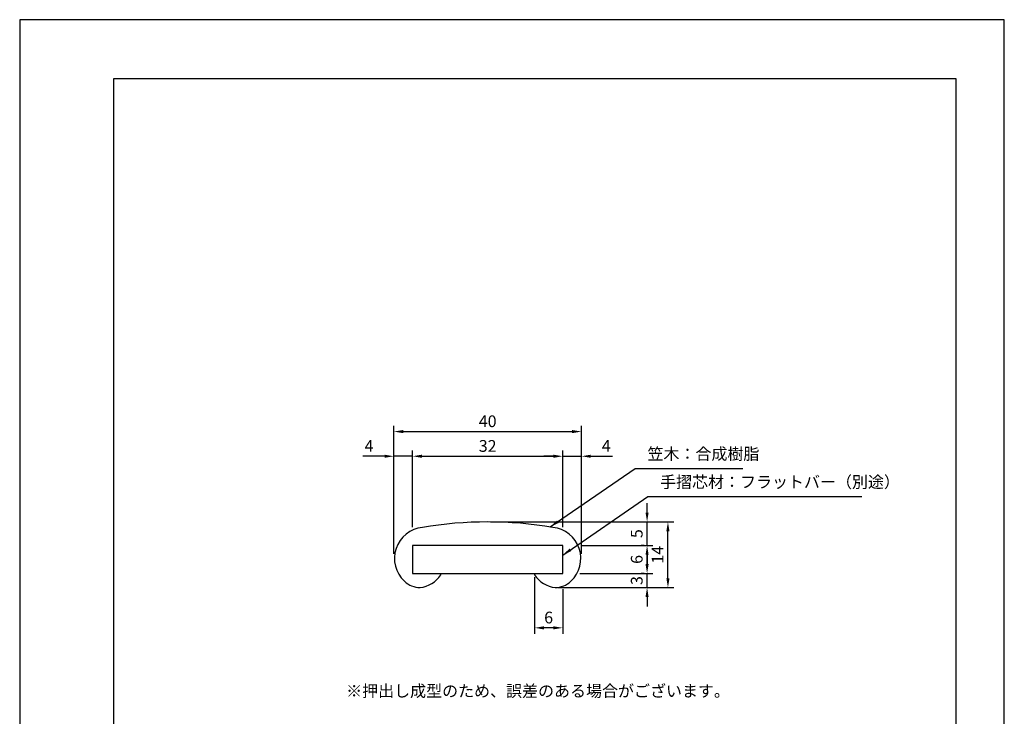
# Model space of a CAD drawing. Extents: x 0 to 210, y 0 to 297.
# Drawn here: x 0 to 210, y 148 to 297 of the extents above; entities that cross this region are included whole.
import ezdxf

# ---------------------------------------------------------------- set-up
doc = ezdxf.new("R2010")
doc.units = 0
doc.layers.get('DEFPOINTS').update_dxf_attribs({"linetype": 'CONTINUOUS'})
for name, color, linetype in [('DIMS', 1, 'CONTINUOUS'), ('MODEL', 7, 'CONTINUOUS'), ('TEXT', 7, 'CONTINUOUS'), ('TITLE', 7, 'CONTINUOUS')]:
    doc.layers.add(name, color=color, linetype=linetype)
doc.styles.add('DIMS', font='romans.shx', dxfattribs={"width": 0.75, "bigfont": 'bigfont.shx'})
doc.styles.get("Standard").update_dxf_attribs({"font": 'romans.shx', "bigfont": 'bigfont.shx'})
doc.dimstyles.new('DIMS', dxfattribs={"dimscale": 0, "dimtxt": 2.5, "dimasz": 2, "dimexe": 1.25, "dimexo": 0.625, "dimtad": 1, "dimtxsty": 'DIMS', "dimcen": 0, "dimclrt": 7, "dimazin": 3, "dimtfac": 1, "dimtmove": 0, "dimatfit": 3})

# ---------------------------------------------------------------- blocks, each defined once
blk = doc.blocks.new('*D0')
at = {"layer": 'DEFPOINTS', "color": 0}
for p in [(83.81, 203.94), (83.81, 188.2), (79.81, 182.52)]:
    blk.add_point(p, dxfattribs=at)
at = {"layer": 'DIMS', "color": 0}
for p, q in [((77.81, 203.94), (73.22, 203.94)), ((79.81, 183.15), (79.81, 205.19)), ((83.81, 203.94), (79.81, 203.94)), ((83.81, 188.82), (83.81, 205.19)), ((85.81, 203.94), (87.81, 203.94))]:
    blk.add_line(p, q, dxfattribs=at)
for points in [[(77.81, 204.27), (77.81, 203.6), (79.81, 203.94)], [(85.81, 204.27), (85.81, 203.6), (83.81, 203.94)]]:
    blk.add_solid(points, dxfattribs=at)
at = {"layer": 'DIMS', "color": 7, "insert": (74.51, 205.81), "char_height": 2.5, "attachment_point": 5, "style": 'DIMS'}
blk.add_mtext('4', dxfattribs=at)
blk = doc.blocks.new('*D1')
at = {"layer": 'DEFPOINTS', "color": 0}
for p in [(83.81, 203.94), (115.81, 203.94), (115.81, 188.2)]:
    blk.add_point(p, dxfattribs=at)
at = {"layer": 'DIMS', "color": 0}
for p, q in [((83.81, 204.56), (83.81, 205.19)), ((85.81, 203.94), (113.81, 203.94)), ((115.81, 188.82), (115.81, 205.19))]:
    blk.add_line(p, q, dxfattribs=at)
for points in [[(85.81, 204.27), (85.81, 203.6), (83.81, 203.94)], [(113.81, 204.27), (113.81, 203.6), (115.81, 203.94)]]:
    blk.add_solid(points, dxfattribs=at)
at = {"layer": 'DIMS', "color": 7, "insert": (99.81, 205.81), "char_height": 2.5, "attachment_point": 5, "style": 'DIMS'}
blk.add_mtext('32', dxfattribs=at)
blk = doc.blocks.new('*D2')
at = {"layer": 'DEFPOINTS', "color": 0}
for p in [(115.81, 203.94), (119.81, 203.94), (119.81, 182.52)]:
    blk.add_point(p, dxfattribs=at)
at = {"layer": 'DIMS', "color": 0}
for p, q in [((113.81, 203.94), (111.81, 203.94)), ((115.81, 204.56), (115.81, 205.19)), ((115.81, 203.94), (119.81, 203.94)), ((119.81, 183.15), (119.81, 205.19)), ((121.81, 203.94), (126.4, 203.94))]:
    blk.add_line(p, q, dxfattribs=at)
for points in [[(113.81, 204.27), (113.81, 203.6), (115.81, 203.94)], [(121.81, 204.27), (121.81, 203.6), (119.81, 203.94)]]:
    blk.add_solid(points, dxfattribs=at)
at = {"layer": 'DIMS', "color": 7, "insert": (125.1, 205.81), "char_height": 2.5, "attachment_point": 5, "style": 'DIMS'}
blk.add_mtext('4', dxfattribs=at)
blk = doc.blocks.new('*D3')
at = {"layer": 'DEFPOINTS', "color": 0}
for p in [(119.81, 209.2), (79.81, 182.52), (119.81, 182.52)]:
    blk.add_point(p, dxfattribs=at)
at = {"layer": 'DIMS', "color": 0}
for p, q in [((79.81, 183.15), (79.81, 210.45)), ((119.81, 183.15), (119.81, 210.45)), ((81.81, 209.2), (117.81, 209.2))]:
    blk.add_line(p, q, dxfattribs=at)
for points in [[(81.81, 209.53), (81.81, 208.86), (79.81, 209.2)], [(117.81, 209.53), (117.81, 208.86), (119.81, 209.2)]]:
    blk.add_solid(points, dxfattribs=at)
at = {"layer": 'DIMS', "color": 7, "insert": (99.81, 211.07), "char_height": 2.5, "attachment_point": 5, "style": 'DIMS'}
blk.add_mtext('40', dxfattribs=at)
blk = doc.blocks.new('*D4')
at = {"layer": 'DEFPOINTS', "color": 0}
for p in [(99.81, 189.94), (138.26, 189.94), (114.21, 175.94)]:
    blk.add_point(p, dxfattribs=at)
at = {"layer": 'DIMS', "color": 0}
for p, q in [((100.43, 189.94), (139.51, 189.94)), ((138.26, 177.94), (138.26, 187.94)), ((114.83, 175.94), (139.51, 175.94))]:
    blk.add_line(p, q, dxfattribs=at)
for points in [[(137.92, 187.94), (138.59, 187.94), (138.26, 189.94)], [(137.92, 177.94), (138.59, 177.94), (138.26, 175.94)]]:
    blk.add_solid(points, dxfattribs=at)
at = {"layer": 'DIMS', "color": 7, "insert": (136.38, 182.94), "char_height": 2.5, "attachment_point": 5, "rotation": 90, "style": 'DIMS'}
blk.add_mtext('14', dxfattribs=at)
blk = doc.blocks.new('*D5')
at = {"layer": 'DEFPOINTS', "color": 0}
for p in [(118.85, 178.94), (133.81, 178.94), (114.21, 175.94)]:
    blk.add_point(p, dxfattribs=at)
at = {"layer": 'DIMS', "color": 0}
for p, q in [((133.81, 180.94), (133.81, 182.94)), ((119.48, 178.94), (135.06, 178.94)), ((133.81, 175.94), (133.81, 178.94)), ((114.83, 175.94), (135.06, 175.94)), ((133.81, 173.94), (133.81, 171.94))]:
    blk.add_line(p, q, dxfattribs=at)
for points in [[(133.48, 180.94), (134.14, 180.94), (133.81, 178.94)], [(133.48, 173.94), (134.14, 173.94), (133.81, 175.94)]]:
    blk.add_solid(points, dxfattribs=at)
at = {"layer": 'DIMS', "color": 7, "insert": (131.93, 177.44), "char_height": 2.5, "attachment_point": 5, "rotation": 90, "style": 'DIMS'}
blk.add_mtext('3', dxfattribs=at)
blk = doc.blocks.new('*D6')
at = {"layer": 'DEFPOINTS', "color": 0}
for p in [(119.07, 184.94), (133.81, 184.94), (133.81, 178.94)]:
    blk.add_point(p, dxfattribs=at)
at = {"layer": 'DIMS', "color": 0}
for p, q in [((119.7, 184.94), (135.06, 184.94)), ((133.81, 180.94), (133.81, 182.94)), ((133.18, 178.94), (132.56, 178.94))]:
    blk.add_line(p, q, dxfattribs=at)
for points in [[(133.48, 182.94), (134.14, 182.94), (133.81, 184.94)], [(133.48, 180.94), (134.14, 180.94), (133.81, 178.94)]]:
    blk.add_solid(points, dxfattribs=at)
at = {"layer": 'DIMS', "color": 7, "insert": (131.93, 181.94), "char_height": 2.5, "attachment_point": 5, "rotation": 90, "style": 'DIMS'}
blk.add_mtext('6', dxfattribs=at)
blk = doc.blocks.new('*D7')
at = {"layer": 'DEFPOINTS', "color": 0}
for p in [(100.43, 189.94), (133.81, 189.94), (133.81, 184.94)]:
    blk.add_point(p, dxfattribs=at)
at = {"layer": 'DIMS', "color": 0}
for p, q in [((133.81, 191.94), (133.81, 193.94)), ((101.06, 189.94), (135.06, 189.94)), ((133.81, 184.94), (133.81, 189.94)), ((133.18, 184.94), (132.56, 184.94)), ((133.81, 182.94), (133.81, 180.94))]:
    blk.add_line(p, q, dxfattribs=at)
for points in [[(133.48, 191.94), (134.14, 191.94), (133.81, 189.94)], [(133.48, 182.94), (134.14, 182.94), (133.81, 184.94)]]:
    blk.add_solid(points, dxfattribs=at)
at = {"layer": 'DIMS', "color": 7, "insert": (131.93, 187.44), "char_height": 2.5, "attachment_point": 5, "rotation": 90, "style": 'DIMS'}
blk.add_mtext('5', dxfattribs=at)
blk = doc.blocks.new('*D8')
at = {"layer": 'DEFPOINTS', "color": 0}
for p in [(109.81, 178.75), (115.81, 176.21), (109.81, 167.36)]:
    blk.add_point(p, dxfattribs=at)
at = {"layer": 'DIMS', "color": 0}
for p, q in [((109.81, 178.13), (109.81, 166.11)), ((115.81, 175.58), (115.81, 166.11)), ((113.81, 167.36), (111.81, 167.36))]:
    blk.add_line(p, q, dxfattribs=at)
for points in [[(111.81, 167.69), (111.81, 167.02), (109.81, 167.36)], [(113.81, 167.69), (113.81, 167.02), (115.81, 167.36)]]:
    blk.add_solid(points, dxfattribs=at)
at = {"layer": 'DIMS', "color": 7, "insert": (112.81, 169.23), "char_height": 2.5, "attachment_point": 5, "style": 'DIMS'}
blk.add_mtext('6', dxfattribs=at)

msp = doc.modelspace()

# ---------------------------------------------------------------- linework, layer by layer
at = {"layer": 'DEFPOINTS', "ltscale": 20}
msp.add_lwpolyline([(0, 0), (210, 0), (210, 297), (0, 297)], close=True, dxfattribs=at)
at = {"layer": 'MODEL'}
for p, q in [((115.809, 184.938), (83.809, 184.938)), ((83.809, 184.938), (83.809, 178.938)), ((115.809, 178.938), (115.809, 184.938)), ((83.809, 178.938), (115.809, 178.938))]:
    msp.add_line(p, q, dxfattribs=at)
for centre, radius, start, end in [((99.809, 106.242), 83.695, 80.41898, 99.58102), ((86.592, 182.152), 6.656, 96.14961, 226.90036), ((113.027, 182.152), 6.656, 313.09964, 83.85039), ((84.707, 181.956), 6.059, 276.64338, 327.11812), ((89.518, 178.753), 0.291, 342.70466, 39.29648), ((110.1, 178.753), 0.291, 140.70352, 197.29534), ((114.911, 181.956), 6.059, 212.88188, 263.35662), ((85.408, 180.792), 4.854, 226.12545, 270), ((114.21, 180.792), 4.854, 270, 313.87455)]:
    msp.add_arc(centre, radius, start, end, dxfattribs=at)
at = {"layer": 'TITLE'}
msp.add_lwpolyline([(20, 12.625), (199.75, 12.625), (199.75, 284.375), (20, 284.375)], close=True, dxfattribs=at)

# ---------------------------------------------------------------- texts
at = {"layer": 'DIMS', "color": 7, "char_height": 2.5, "attachment_point": 1}
for s, insert in [('笠木：合成樹脂', (133.894, 205.702)), ('手摺芯材：フラットバー（別途）', (136.579, 199.703))]:
    msp.add_mtext(s, dxfattribs=dict(at, insert=insert))
at = {"layer": 'TEXT', "insert": (110.555, 153.574), "char_height": 2.5, "width": 75.1868, "attachment_point": 5}
msp.add_mtext('※押出し成型のため、誤差のある場合がございます。', dxfattribs=at)

# ---------------------------------------------------------------- dimensions: what is measured, and where the dimension line sits
at = {"layer": 'DIMS'}
for base, p1, p2, picture, middle in [((119.809, 209.198), (79.809, 182.522), (119.809, 182.522), '*D3', (99.809, 211.073)), ((115.809, 203.938), (83.809, 203.938), (115.809, 188.199), '*D1', (99.809, 205.812)), ((109.809, 167.357), (115.809, 176.209), (109.809, 178.753), '*D8', (112.809, 169.232))]:
    dim = msp.add_linear_dim(base=base, p1=p1, p2=p2, dimstyle='DIMS', override={"dimscale": 1}, dxfattribs=at)
    dim.commit()
    dim.dimension.update_dxf_attribs({"geometry": picture, "text_midpoint": middle})
for base, p1, p2, picture, middle in [((83.809, 203.938), (79.809, 182.522), (83.809, 188.199), '*D0', (74.514, 203.938)), ((119.809, 203.938), (115.809, 203.938), (119.809, 182.522), '*D2', (125.104, 203.938))]:
    dim = msp.add_linear_dim(base=base, p1=p1, p2=p2, dimstyle='DIMS', override={"dimscale": 1}, dxfattribs=at)
    dim.commit()
    dim.dimension.update_dxf_attribs({"geometry": picture, "text_midpoint": middle, "dimtype": 160})
for base, p1, p2, picture, middle in [((133.809, 189.938), (133.809, 184.938), (100.434, 189.938), '*D7', (131.934, 187.438)), ((138.256, 189.938), (114.21, 175.937), (99.809, 189.938), '*D4', (136.381, 182.938)), ((133.809, 184.938), (133.809, 178.938), (119.072, 184.938), '*D6', (131.934, 181.938)), ((133.809, 178.938), (114.21, 175.937), (118.854, 178.938), '*D5', (131.934, 177.438))]:
    dim = msp.add_linear_dim(base=base, p1=p1, p2=p2, angle=90, dimstyle='DIMS', override={"dimscale": 1}, dxfattribs=at)
    dim.commit()
    dim.dimension.update_dxf_attribs({"geometry": picture, "text_midpoint": middle})

# ---------------------------------------------------------------- leaders
at = {"layer": 'DIMS', "annotation_type": 0, "has_hookline": 1, "hookline_direction": 0}
for points, text_width in [([(113.141, 188.869), (131.269, 201.327), (133.269, 201.327)], 20.333), ([(115.826, 182.87), (133.954, 195.328), (135.954, 195.328)], 43)]:
    msp.add_leader(points, dimstyle='DIMS', override={"dimscale": 1, "dimtad": 1}, dxfattribs=dict(at, text_width=text_width))

doc.saveas('drawing.dxf')
